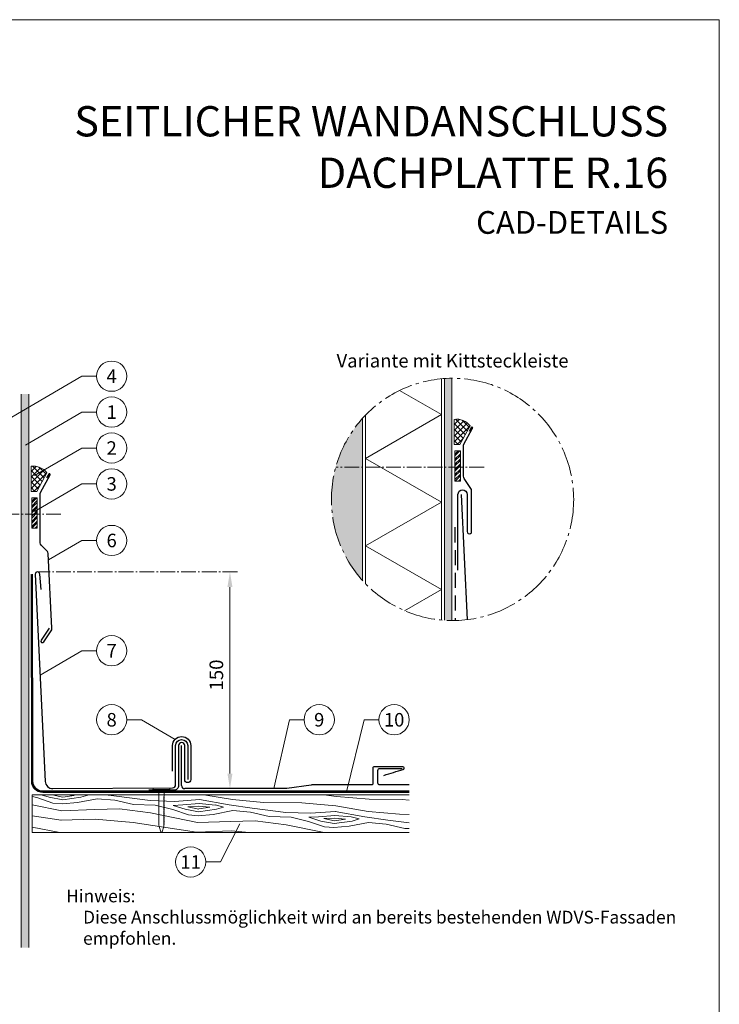
# Model space of a CAD drawing. Units: millimetres. Extents: x -19674 to 49424, y 0 to 4832.
# Drawn here: x 25967 to 26429, y 389 to 1039 of the extents above; entities that cross this region are included whole.
import ezdxf
from ezdxf.enums import TextEntityAlignment as Align

# ---------------------------------------------------------------- set-up
doc = ezdxf.new("R2010")
doc.units = ezdxf.units.MM
for name, pattern in [('ACDINTGL', [3, 2, -1]), ('AM_DIN_G_W050', [13.75, 9.75, -1.5, 1, -1.5]), ('Trennlage', [30, 12, -18])]:
    doc.linetypes.add(name, pattern=pattern)
doc.layers.get('Defpoints').update_dxf_attribs({"lineweight": 5})
for name, color, linetype, lineweight, true_color in [('01_PREFA-Dachprodukt', 7, 'Continuous', 25, 0xe1000f), ('01_PREFA-Hafte', 7, 'Continuous', 25, 0xff7f7f), ('02_Befestigung', 7, 'Continuous', 15, 0xff7f7f), ('02_Kantteile', 7, 'Continuous', 25, 0xff7f7f), ('02_Nägel', 7, 'Continuous', 15, 0xff7f7f), ('02_Zubehör_sonstiges', 7, 'Continuous', 25, 0xff7f7f), ('04_Trennlage', 7, 'Continuous', 25, 0x505f69), ('04_Unterdach', 7, 'Continuous', 25, 0x505f69), ('04_Unterdach_Linie', 7, 'Continuous', 0, 0x505f69), ('05_Dämmung', 40, 'Continuous', 13, 0xffbf00), ('06_Dichtung', 7, 'Continuous', 15, 0x8296a0), ('06_Holz', 7, 'Continuous', 15, 0x8296a0), ('06_Holzschfraffur', 7, 'Continuous', 13, 0xdce6eb), ('07_Mauerwerk', 7, 'Continuous', 15, 0x8296a0), ('07_Mauerwerkschraffur', 7, 'Continuous', 13, 0xdce6eb), ('08_Bemassung', 7, 'Continuous', 5, 0x505f69), ('10_Blattrahmen', 7, 'Continuous', 20, 0x000000), ('99_Text_1_DE', 7, 'Continuous', 25, 0xe1000f), ('99_Text_3_DE', 7, 'Continuous', 5, 0x505f69)]:
    doc.layers.add(name, color=color, linetype=linetype, lineweight=lineweight, true_color=true_color)
doc.layers.add('99_Text_2_DE', color=7, linetype='Continuous')
doc.styles.add('Arial', font='arial.ttf')
doc.styles.add('PREFA_Standard', font='arial.ttf', dxfattribs={"height": 20})
doc.dimstyles.new('STANDARD_PREFA', dxfattribs={"dimtxt": 10, "dimasz": 30, "dimexe": 15, "dimexo": 15, "dimgap": 8, "dimtad": 1, "dimdec": 0, "dimzin": 0, "dimdsep": 46, "dimtxsty": 'PREFA_Standard', "dimcen": 0.09, "dimclrd": 256, "dimclre": 256, "dimclrt": 256, "dimadec": 0, "dimazin": 0, "dimtfac": 1, "dimtdec": 0, "dimtofl": 0, "dimtmove": 0, "dimatfit": 3, "dimfxl": 1, "dimtolj": 1, "dimtzin": 0, "dimlwd": -1, "dimlwe": -1, "dimarcsym": 0})

# ---------------------------------------------------------------- blocks, each defined once
blk = doc.blocks.new('*D247')
at = {"layer": '08_Bemassung', "transparency": 16777216}
for p, q in [((26100.8, 674.76), (26102.8, 674.76)), ((26105.8, 541.67), (26105.8, 664.76)), ((26100.8, 531.67), (26102.8, 531.67))]:
    blk.add_line(p, q, dxfattribs=at)
for points in [[(26104.13, 664.76), (26107.47, 664.76), (26105.8, 674.76)], [(26104.13, 541.67), (26107.47, 541.67), (26105.8, 531.67)]]:
    blk.add_solid(points, dxfattribs=at)
at = {"layer": 'Defpoints', "color": 0, "transparency": 16777216}
for p in [(26105.8, 674.76), (26105.8, 674.76), (26105.8, 531.67)]:
    blk.add_point(p, dxfattribs=at)
blk = doc.blocks.new('A$C4BAB4951')
for p, q in [((-23.67, -0.01), (-23.67, 0.01)), ((-23.39, 0.39), (-20.4, 1.28)), ((-20.32, 1.29), (-19.6, 1.35)), ((-3.67, 1.5), (-0.4, 1.5)), ((-0.4, 1.5), (0, 2)), ((-0.4, -1.5), (-0.4, 1.5)), ((0, -4.3), (0, 4.3)), ((0.7, -4.3), (0.7, 4.3)), ((-23.39, -0.39), (-20.4, -1.28)), ((-20.32, -1.29), (-19.6, -1.35)), ((-3.67, -1.5), (-0.4, -1.5)), ((-0.4, -1.5), (0, -2))]:
    blk.add_line(p, q)
at = {"extrusion": (0, 0, -1)}
for centre, radius, start, end in [((23.27, 0.01), 0.4, 360, 73.5064), ((20.28, 0.9), 0.4, 73.5064, 85.188), ((19.6, 1.91), 0.553, 244.5196, 270), ((18.58, -0.22), 1.8, 64.5196, 71.6711), ((19.1, 1.33), 0.17, 71.6711, 153.7368), ((18.86, 1.45), 0.0923, 267.8027, 333.7368), ((18.86, 1.91), 0.552, 244.5057, 269.6735), ((17.85, -0.22), 1.8, 64.5196, 71.6711), ((18.36, 1.33), 0.17, 71.6711, 153.7368), ((18.13, 1.45), 0.0923, 267.8027, 333.7368), ((18.13, 1.91), 0.551, 244.4964, 269.3324), ((17.12, -0.22), 1.8, 64.5196, 71.6711), ((17.63, 1.33), 0.17, 71.6711, 153.7368), ((17.39, 1.45), 0.0923, 267.8027, 333.7368), ((17.39, 1.91), 0.552, 244.5062, 269.673), ((16.38, -0.22), 1.8, 64.5196, 71.6711), ((16.89, 1.33), 0.17, 71.6711, 153.7368), ((16.66, 1.45), 0.0923, 267.8027, 333.7368), ((16.66, 1.91), 0.551, 244.4964, 269.3324), ((15.65, -0.22), 1.8, 64.5196, 71.6711), ((16.16, 1.33), 0.17, 71.6711, 153.7368), ((15.93, 1.45), 0.0923, 267.8027, 333.7368), ((15.93, 1.91), 0.552, 244.5057, 269.6735), ((14.91, -0.22), 1.8, 64.5196, 71.6711), ((15.43, 1.33), 0.17, 71.6711, 153.7368), ((15.19, 1.45), 0.0923, 267.8027, 333.7368), ((15.19, 1.91), 0.551, 244.4964, 269.3324), ((14.18, -0.22), 1.8, 64.5196, 71.6711), ((14.69, 1.33), 0.17, 71.6711, 153.7368), ((14.46, 1.45), 0.0923, 267.8027, 333.7368), ((14.46, 1.91), 0.552, 244.5057, 269.6735), ((13.45, -0.22), 1.8, 64.5196, 71.6711), ((13.96, 1.33), 0.17, 71.6711, 153.7368), ((13.72, 1.45), 0.0923, 267.8027, 333.7368), ((13.73, 1.91), 0.551, 244.4964, 269.3324), ((12.71, -0.22), 1.8, 64.5196, 71.6711), ((13.23, 1.33), 0.17, 71.6711, 153.7368), ((12.99, 1.45), 0.0923, 267.8027, 333.7368), ((12.99, 1.91), 0.552, 244.5057, 269.6735), ((11.98, -0.22), 1.8, 64.5196, 71.6711), ((12.49, 1.33), 0.17, 71.6711, 153.7368), ((12.26, 1.45), 0.0923, 267.8027, 333.7368), ((12.25, 1.92), 0.57, 244.7073, 270.3706), ((11.23, -0.22), 1.8, 64.5196, 71.6711), ((11.74, 1.33), 0.17, 71.6711, 153.7368), ((11.51, 1.45), 0.0923, 267.8027, 333.7368), ((11.51, 1.91), 0.551, 244.4964, 269.3324), ((10.5, -0.22), 1.8, 64.5196, 71.6711), ((11.01, 1.33), 0.17, 71.6711, 153.7368), ((10.78, 1.45), 0.0923, 267.8027, 333.7368), ((10.78, 1.91), 0.552, 244.5057, 269.6735), ((9.76, -0.22), 1.8, 64.5196, 71.6711), ((10.28, 1.33), 0.17, 71.6711, 153.7368), ((10.04, 1.45), 0.0923, 267.8027, 333.7368), ((10.04, 1.91), 0.551, 244.4964, 269.3324), ((9.03, -0.22), 1.8, 64.5196, 71.6711), ((9.54, 1.33), 0.17, 71.6711, 153.7368), ((9.31, 1.45), 0.0923, 267.8027, 333.7368), ((9.31, 1.91), 0.552, 244.5062, 269.673), ((8.29, -0.22), 1.8, 64.5196, 71.6711), ((8.81, 1.33), 0.17, 71.6711, 153.7368), ((8.57, 1.45), 0.0923, 267.8027, 333.7368), ((8.58, 1.91), 0.551, 244.4984, 269.3304), ((7.56, -0.22), 1.8, 64.5196, 71.6711), ((8.08, 1.33), 0.17, 71.6711, 153.7368), ((7.84, 1.45), 0.0923, 267.8027, 333.7368), ((7.84, 1.91), 0.552, 244.5057, 269.6735), ((6.83, -0.22), 1.8, 64.5196, 71.6711), ((7.34, 1.33), 0.17, 71.6711, 153.7368), ((7.11, 1.45), 0.0923, 267.8027, 333.7368), ((7.11, 1.91), 0.551, 244.4964, 269.3324), ((6.1, -0.22), 1.8, 64.5196, 71.6711), ((6.61, 1.33), 0.17, 71.6711, 153.7368), ((6.37, 1.45), 0.0923, 267.8027, 333.7368), ((6.37, 1.91), 0.552, 244.5057, 269.6735), ((5.36, -0.22), 1.8, 64.5196, 71.6711), ((5.87, 1.33), 0.17, 71.6711, 153.7368), ((5.64, 1.45), 0.0923, 267.8027, 333.7368), ((5.64, 1.91), 0.552, 244.5057, 269.6735), ((4.62, -0.22), 1.8, 64.5196, 71.6711), ((5.14, 1.33), 0.17, 71.6711, 153.7368), ((4.9, 1.45), 0.0923, 267.8027, 333.7368), ((4.91, 1.9), 0.551, 244.4964, 269.3324), ((3.89, -0.22), 1.8, 64.5196, 71.6711), ((4.41, 1.33), 0.17, 71.6711, 153.7368), ((4.17, 1.45), 0.0923, 267.8027, 333.7368), ((4.17, 1.91), 0.552, 244.5057, 269.6735), ((3.16, -0.22), 1.8, 64.5196, 71.6711), ((3.67, 1.33), 0.17, 71.6711, 90), ((-0.35, 4.3), 0.35, 0, 180), ((23.27, -0.01), 0.4, 286.4936, 0), ((20.28, -0.9), 0.4, 274.812, 286.4936), ((19.6, -1.91), 0.553, 90, 115.4804), ((18.58, 0.22), 1.8, 288.3289, 295.4804), ((19.1, -1.33), 0.17, 206.2632, 288.3289), ((18.86, -1.45), 0.0923, 26.2632, 92.1973), ((18.86, -1.91), 0.552, 90.3265, 115.4943), ((17.85, 0.22), 1.8, 288.3289, 295.4804), ((18.36, -1.33), 0.17, 206.2632, 288.3289), ((18.13, -1.45), 0.0923, 26.2632, 92.1973), ((18.13, -1.91), 0.551, 90.6676, 115.5036), ((17.12, 0.22), 1.8, 288.3289, 295.4804), ((17.63, -1.33), 0.17, 206.2632, 288.3289), ((17.39, -1.45), 0.0923, 26.2632, 92.1973), ((17.39, -1.91), 0.552, 90.327, 115.4938), ((16.38, 0.22), 1.8, 288.3289, 295.4804), ((16.89, -1.33), 0.17, 206.2632, 288.3289), ((16.66, -1.45), 0.0923, 26.2632, 92.1973), ((16.66, -1.91), 0.551, 90.6676, 115.5036), ((15.65, 0.22), 1.8, 288.3289, 295.4804), ((16.16, -1.33), 0.17, 206.2632, 288.3289), ((15.93, -1.45), 0.0923, 26.2632, 92.1973), ((15.93, -1.91), 0.552, 90.3265, 115.4943), ((14.91, 0.22), 1.8, 288.3289, 295.4804), ((15.43, -1.33), 0.17, 206.2632, 288.3289), ((15.19, -1.45), 0.0923, 26.2632, 92.1973), ((15.19, -1.91), 0.551, 90.6676, 115.5036), ((14.18, 0.22), 1.8, 288.3289, 295.4804), ((14.69, -1.33), 0.17, 206.2632, 288.3289), ((14.46, -1.45), 0.0923, 26.2632, 92.1973), ((14.46, -1.91), 0.552, 90.3265, 115.4943), ((13.45, 0.22), 1.8, 288.3289, 295.4804), ((13.96, -1.33), 0.17, 206.2632, 288.3289), ((13.72, -1.45), 0.0923, 26.2632, 92.1973), ((13.73, -1.91), 0.551, 90.6676, 115.5036), ((12.71, 0.22), 1.8, 288.3289, 295.4804), ((13.23, -1.33), 0.17, 206.2632, 288.3289), ((12.99, -1.45), 0.0923, 26.2632, 92.1973), ((12.99, -1.91), 0.552, 90.3265, 115.4943), ((11.98, 0.22), 1.8, 288.3289, 295.4804), ((12.49, -1.33), 0.17, 206.2632, 288.3289), ((12.26, -1.45), 0.0923, 26.2632, 92.1973), ((12.25, -1.92), 0.57, 89.6294, 115.2927), ((11.23, 0.22), 1.8, 288.3289, 295.4804), ((11.74, -1.33), 0.17, 206.2632, 288.3289), ((11.51, -1.45), 0.0923, 26.2632, 92.1973), ((11.51, -1.91), 0.551, 90.6676, 115.5036), ((10.5, 0.22), 1.8, 288.3289, 295.4804), ((11.01, -1.33), 0.17, 206.2632, 288.3289), ((10.78, -1.45), 0.0923, 26.2632, 92.1973), ((10.78, -1.91), 0.552, 90.3265, 115.4943), ((9.76, 0.22), 1.8, 288.3289, 295.4804), ((10.28, -1.33), 0.17, 206.2632, 288.3289), ((10.04, -1.45), 0.0923, 26.2632, 92.1973), ((10.04, -1.91), 0.551, 90.6676, 115.5036), ((9.03, 0.22), 1.8, 288.3289, 295.4804), ((9.54, -1.33), 0.17, 206.2632, 288.3289), ((9.31, -1.45), 0.0923, 26.2632, 92.1973), ((9.31, -1.91), 0.552, 90.327, 115.4938), ((8.29, 0.22), 1.8, 288.3289, 295.4804), ((8.81, -1.33), 0.17, 206.2632, 288.3289), ((8.57, -1.45), 0.0923, 26.2632, 92.1973), ((8.58, -1.91), 0.551, 90.6696, 115.5016), ((7.56, 0.22), 1.8, 288.3289, 295.4804), ((8.08, -1.33), 0.17, 206.2632, 288.3289), ((7.84, -1.45), 0.0923, 26.2632, 92.1973), ((7.84, -1.91), 0.552, 90.3265, 115.4943), ((6.83, 0.22), 1.8, 288.3289, 295.4804), ((7.34, -1.33), 0.17, 206.2632, 288.3289), ((7.11, -1.45), 0.0923, 26.2632, 92.1973), ((7.11, -1.91), 0.551, 90.6676, 115.5036), ((6.1, 0.22), 1.8, 288.3289, 295.4804), ((6.61, -1.33), 0.17, 206.2632, 288.3289), ((6.37, -1.45), 0.0923, 26.2632, 92.1973), ((6.37, -1.91), 0.552, 90.3265, 115.4943), ((5.36, 0.22), 1.8, 288.3289, 295.4804), ((5.87, -1.33), 0.17, 206.2632, 288.3289), ((5.64, -1.45), 0.0923, 26.2632, 92.1973), ((5.64, -1.91), 0.552, 90.3265, 115.4943), ((4.62, 0.22), 1.8, 288.3289, 295.4804), ((5.14, -1.33), 0.17, 206.2632, 288.3289), ((4.9, -1.45), 0.0923, 26.2632, 92.1973), ((4.91, -1.9), 0.551, 90.6676, 115.5036), ((3.89, 0.22), 1.8, 288.3289, 295.4804), ((4.41, -1.33), 0.17, 206.2632, 288.3289), ((4.17, -1.45), 0.0923, 26.2632, 92.1973), ((4.17, -1.91), 0.552, 90.3265, 115.4943), ((3.16, 0.22), 1.8, 288.3289, 295.4804), ((3.67, -1.33), 0.17, 270, 288.3289), ((-0.35, -4.3), 0.35, 180, 360)]:
    blk.add_arc(centre, radius, start, end, dxfattribs=at)
blk = doc.blocks.new('A$C33afb37e')
at = {"layer": '10_Blattrahmen'}
blk.add_lwpolyline([(0, -1039.5), (735, -1039.5), (735, 0), (0, 0)], close=True, dxfattribs=at)

msp = doc.modelspace()

# ---------------------------------------------------------------- hatches: boundary and pattern name
at = {"layer": '06_Dichtung'}
h = msp.add_hatch(dxfattribs=at)
h.set_pattern_fill('ANSI37', color=256, scale=21.243925, style=0)
h.set_pattern_definition([(45, (18409.1733, 10848.231), (-1.8777154, 1.8777154), []), (135, (18409.1733, 10848.231), (-1.8777154, -1.8777154), [])])
edge = h.paths.add_edge_path()
edge.add_line((26257.633, 758.962), (26253.92, 758.962))
edge.add_line((26253.92, 758.962), (26253.92, 775.549))
edge.add_arc((26255.548, 764.636), 11.033, 36.847777, 98.482203, ccw=False)
edge.add_line((26264.377, 771.253), (26257.633, 758.962))
h = msp.add_hatch(dxfattribs=at)
h.set_pattern_fill('ANSI32', color=256, scale=0.25, style=0)
h.set_pattern_definition([(45, (22618.6026, -478.7174), (-1.683798, 1.683798), []), (45, (22619.7252, -478.7174), (-1.683798, 1.683798), [])])
h.paths.add_polyline_path([(26254.406, 734.72), (26258.01, 734.72), (26258.01, 754.748), (26254.406, 754.748)])
h = msp.add_hatch(dxfattribs=at)
h.set_pattern_fill('ANSI37', color=256, scale=21.243925, style=0)
h.set_pattern_definition([(45, (18129.717, 10817.2356), (-1.8777154, 1.8777154), []), (135, (18129.717, 10817.2356), (-1.8777154, -1.8777154), [])])
edge = h.paths.add_edge_path()
edge.add_line((25978.177, 727.967), (25974.464, 727.967))
edge.add_line((25974.464, 727.967), (25974.464, 744.553))
edge.add_arc((25976.091, 733.641), 11.033, 36.847777, 98.482203, ccw=False)
edge.add_line((25984.92, 740.257), (25978.177, 727.967))
h = msp.add_hatch(dxfattribs=at)
h.set_pattern_fill('ANSI32', color=256, scale=0.25, style=0)
h.set_pattern_definition([(45, (22339.1464, -509.713), (-1.683798, 1.683798), []), (45, (22340.269, -509.713), (-1.683798, 1.683798), [])])
h.paths.add_polyline_path([(25974.95, 703.725), (25978.553, 703.725), (25978.553, 723.752), (25974.95, 723.752)])
at = {"layer": '06_Holzschfraffur', "ltscale": 5}
h = msp.add_hatch(dxfattribs=at)
h.set_pattern_fill('WOOD_5', color=256, scale=100, angle=355, style=0, pattern_type=2)
h.set_pattern_definition([(344.6952, (28561.447, 626.251), (530.101246, -136.721172), [10.0623, -996.1682]), (355, (28571.15, 623.595), (97.5015, 81.8135), [9.9, -80.1]), (13.4349, (28581.015, 622.732), (187.1591, 73.96934), [8.538, -276.0668]), (167.875, (28589.319, 624.716), (619.75869, -144.56549), [7.256, -718.3471]), (169.8056, (28582.225, 626.24), (888.73131, -168.097268), [9.9409, -984.1416]), (189.0362, (28572.44, 628), (-276.81662, -66.1253), [11.1324, -359.947]), (4.4623, (28568.62, 625.623), (456.131686, 50.437266), [5.4745, -541.9741]), (348.6598, (28574.077, 626.049), (-709.4161, 152.409794), [8.1499, -806.8348]), (180.7106, (28582.068, 624.447), (-814.76168, -19.061494), [9.045, -895.444]), (163.6901, (28573.024, 624.334), (350.78616, -121.03338), [4.589, -454.3226]), (349.8056, (28553.299, 626.06), (-888.73131, 168.097268), [9.9409, -984.1416]), (343.6901, (28563.083, 624.3), (-350.78616, 121.03338), [9.1782, -449.7335]), (355, (28571.89, 621.72), (97.5015, 81.8135), [10.8, -79.2]), (15.556, (28582.651, 620.782), (463.97578, 140.09459), [7.6896, -761.2708]), (358.8141, (28590.059, 622.844), (1263.049325, -20.158159), [13.53, -1339.4667]), (349.8056, (28603.586, 622.564), (-888.73131, 168.097268), [9.9409, -984.1416]), (355, (28613.37, 620.805), (97.5015, 81.8135), [9.9, -80.1]), (0.1944, (28533.5745, 627.786), (904.419268, 11.21692), [9.9409, -984.1416]), (349.8056, (28543.515, 627.8196), (-888.73131, 168.097268), [9.9409, -984.1416]), (355, (28533.73, 629.58), (97.5015, 81.8135), [5.4, -84.6]), (0.1944, (28539.111, 629.108), (904.419268, 11.21692), [9.9409, -984.1416]), (355, (28549.05, 629.14), (97.5015, 81.8135), [9, -81]), (5.3048, (28558.017, 628.358), (-545.7892, -42.592955), [10.0623, -996.1682]), (0.1944, (28568.0365, 629.288), (904.419268, 11.21692), [9.9409, -984.1416]), (349.8056, (28577.977, 629.322), (-888.73131, 168.097268), [9.9409, -984.1416]), (349.8056, (28587.761, 627.562), (-888.73131, 168.097268), [9.9409, -984.1416]), (346.8699, (28597.545, 625.803), (-530.101105, 136.721564), [12.728, -623.6681]), (355, (28609.94, 622.91), (97.5015, 81.8135), [13.5, -76.5]), (342.4712, (28601.648, 569.431), (440.44363, -128.877574), [8.2975, -821.4614]), (349.2894, (28609.56, 566.932), (-799.073627, 160.253788), [9.045, -895.444]), (3.1301, (28601.648, 569.431), (545.78913, 42.593366), [6.364, -630.0321]), (4.4623, (28608.002, 569.778), (456.131686, 50.437266), [10.949, -536.4996]), (355, (28529.26, 578.47), (97.5015, 81.8135), [10.8, -79.2]), (345.5377, (28540.019, 577.533), (-440.44368, 128.87745), [5.4745, -541.9742]), (196.8014, (28545.32, 576.166), (276.81661, 66.12546), [4.8467, -479.8182]), (187.9946, (28540.6804, 574.765), (822.605789, 108.71867), [12.0075, -1188.7422]), (347.875, (28611.51, 568.568), (-619.75869, 144.56549), [7.256, -718.3472]), (2.125, (28611.51, 568.568), (635.446697, 34.74925), [7.256, -718.3472]), (355, (28529.1, 576.68), (97.5015, 81.8135), [7.2, -82.8]), (189.0362, (28536.276, 576.054), (-276.81662, -66.1253), [7.4216, -363.658]), (351.6335, (28549.0634, 577.645), (-1426.676202, 215.16277), [15.3265, -1517.3184]), (352.7094, (28564.2267, 575.415), (-2143.936576, 277.9135474), [22.518, -2229.2813]), (358.1798, (28586.5626, 572.5574), (1532.02188, -43.691571), [16.225, -1606.2731]), (4.4623, (28602.78, 572.042), (456.131686, 50.437266), [16.4235, -531.0252]), (5.3048, (28528.554, 570.405), (-545.7892, -42.592955), [10.0623, -996.1682]), (10.9454, (28538.574, 571.335), (-366.47412, -58.281445), [13.1042, -642.1057]), (355, (28551.44, 573.82), (97.5015, 81.8135), [11.7, -78.3]), (346.8699, (28563.095, 572.804), (-530.101105, 136.721564), [12.728, -623.6681]), (358.5763, (28575.49, 569.9124), (1352.706845, -28.003567), [14.428, -1428.3816]), (346.2538, (28589.9136, 569.554), (619.75855, -144.566012), [11.8376, -1171.9275]), (340.9638, (28601.412, 566.74), (-261.12862, 113.1894), [11.1324, -359.947]), (355, (28611.94, 563.11), (97.5015, 81.8135), [6.3, -83.7]), (169.8056, (28549.063, 577.645), (888.73131, -168.097268), [19.8816, -974.2009]), (350.2364, (28529.809, 584.75), (-978.388886, 175.940956), [21.6749, -1062.0687]), (355, (28551.17, 581.075), (97.5015, 81.8135), [20.7, -69.3]), (359.0856, (28571.7915, 579.2704), (1173.391797, -12.315044), [25.2642, -1237.946]), (355, (28597.05, 578.87), (97.5015, 81.8135), [22.5, -67.5]), (2.125, (28528.162, 565.922), (635.446697, 34.74925), [21.768, -703.835]), (1.3402, (28549.915, 566.729), (725.10416, 26.905534), [16.2997, -798.685]), (352.5104, (28566.2105, 567.1105), (-1964.6212986, 262.227491), [20.7195, -2051.236]), (348.4802, (28586.7532, 564.4098), (-2307.563528, 472.9169623), [31.705, -3138.7997]), (358.0128, (28533.2607, 624.1995), (1621.679461, -51.5344125), [17.1237, -1695.2431]), (346.8699, (28550.374, 623.606), (-530.101105, 136.721564), [19.092, -617.3042]), (352.6141, (28568.967, 619.2688), (-2054.2791903, 270.0683697), [21.6187, -2140.2554]), (5.6197, (28590.406, 616.4896), (-1001.920705, -93.031598), [14.651, -1450.4429]), (355, (28604.99, 617.92), (97.5015, 81.8135), [18, -72]), (351.8202, (28534.202, 634.9584), (-1516.333987, 223.00501), [16.225, -1606.2731]), (1.009, (28550.262, 632.65), (-904.4192174, -11.217295), [17.1945, -1702.253]), (1.7098, (28567.4537, 632.9527), (-814.761764, -19.060815), [15.4055, -1525.1463]), (349.2894, (28582.852, 633.412), (-799.073627, 160.253788), [18.0898, -886.399]), (342.9052, (28600.627, 630.0504), (-791.229494, 249.91179), [12.886, -1275.7179]), (4.4623, (28612.944, 626.263), (456.131686, 50.437266), [10.949, -536.4996]), (358.8141, (28532.7116, 617.9235), (1263.049325, -20.158159), [13.53, -1339.4667]), (342.1957, (28546.2387, 617.6435), (-1142.015495, 370.945433), [20.3049, -2010.1876]), (355, (28565.57, 611.435), (97.5015, 81.8135), [22.5, -67.5]), (0.4403, (28587.9855, 609.474), (-994.076744, -3.372741), [18.9855, -1879.5666]), (1.7098, (28606.9705, 609.62), (-814.761764, -19.060815), [15.4055, -1525.1463]), (355, (28534.75, 641.23), (97.5015, 81.8135), [15.3, -74.7]), (3.1301, (28549.993, 639.901), (545.78913, 42.593366), [25.4559, -610.9402]), (352.6141, (28575.4107, 641.291), (-2054.2791903, 270.0683697), [21.6187, -2140.2554]), (349.4725, (28596.85, 638.5118), (1867.1202145, -344.038102), [28.0303, -2775.0037]), (1.8428, (28527.613, 559.646), (-1539.8659276, -45.9674813), [22.6615, -2243.4807]), (355, (28550.26, 560.375), (97.5015, 81.8135), [25.2, -64.8]), (351.3478, (28575.3668, 558.1785), (-2763.6953581, 422.4784365), [42.386, -4196.2222]), (355, (28530.36, 591.03), (97.5015, 81.8135), [21.6, -68.4]), (359.7636, (28551.876, 589.144), (994.076786, 3.37257), [21.6749, -1062.0687]), (353.1524, (28573.551, 589.0543), (-2681.881754, 324.9775244), [27.9145, -2763.5368]), (352.2737, (28601.2663, 585.726), (-1785.3064974, 246.537505), [18.9214, -1873.2202]), (349.8056, (28531.6135, 605.3714), (-888.73131, 168.097268), [19.8816, -974.2009]), (355, (28551.18, 601.85), (97.5015, 81.8135), [28.8, -61.2]), (356.9092, (28579.8716, 599.3425), (2607.9122822, -137.8167848), [27.015, -2674.4846]), (358.5763, (28606.8473, 597.886), (1352.706845, -28.003567), [14.428, -1428.3816])])
h.paths.add_polyline_path([(26224.216, 527.666), (25975.173, 527.666), (25975.173, 502.666), (26224.216, 502.666)])
h.paths.add_polyline_path([(26224.216, 527.666), (26224.216, 502.666)], flags=17)
at = {"layer": '07_Mauerwerkschraffur'}
h = msp.add_hatch(color=256, dxfattribs=at)
edge = h.paths.add_edge_path()
edge.add_arc((26252.801, 722.677), 80, 266.133078, 269.716998)
edge.add_line((26252.406, 642.678), (26252.406, 802.676))
edge.add_arc((26252.801, 722.677), 80, 90.283002, 93.866922)
edge.add_line((26247.406, 802.495), (26247.406, 642.86))
msp.add_hatch(color=256, dxfattribs=at).paths.add_polyline_path([(25972.95, 792.291), (25967.95, 792.291), (25967.95, 426.676), (25972.95, 426.676)])
h = msp.add_hatch(color=256, dxfattribs=at)
h.dxf.hatch_style = 1
h.paths.add_polyline_path([(26193.406, 776.271, 0.1856116), (26172.801, 722.677, 0.1856116), (26193.406, 669.084)])

# ---------------------------------------------------------------- linework, layer by layer
at = {"layer": '01_PREFA-Dachprodukt'}
msp.add_line((26073.907, 533.666), (26073.907, 560.102), dxfattribs=at)
msp.add_lwpolyline([(26258.406, 725.95), (26262.433, 643.259)], dxfattribs=at)
for points in [[(25981.165, 663.104), (25980.234, 673.244, 1), (25977.192, 673.244), (25983.852, 536.492, 0.4040262), (25988.849, 531.666), (26067.907, 532.266, 0.4142136), (26069.907, 534.266), (26069.907, 560.102, -1), (26077.907, 560.102), (26077.907, 537.666)], [(26207.44, 540.469, -0.0011054), (26220.246, 544.337), (26220.258, 544.34, 0.3251221), (26220.878, 545.097), (26220.88, 545.335, 0.3968784), (26220.032, 546.134), (26201.052, 546.134, 0.4142136), (26200.202, 545.284), (26200.202, 534.965, -0.4142136), (26199.352, 534.115), (26160.066, 534.115, 0.0507849), (26159.527, 534.059), (26143.454, 531.722, -0.0508102), (26142.907, 531.666), (26075.907, 531.666)], [(26224.216, 534.115), (26204.852, 534.115, -0.4119003), (26203.502, 535.456), (26203.502, 543.724, -0.4142136), (26204.842, 545.064), (26219.461, 545.064)]]:
    msp.add_lwpolyline(points, format="xyb", dxfattribs=at)
msp.add_arc((26075.907, 533.666), 2, 180, 270, dxfattribs=at)
at = {"layer": '01_PREFA-Hafte'}
msp.add_lwpolyline([(26067.907, 543.126), (26067.907, 560.102, -1), (26079.907, 560.102), (26079.907, 537.666, -1), (26075.907, 537.666), (26075.907, 560.102, 1), (26071.907, 560.102), (26071.907, 533.666, -0.4142136), (26068.907, 530.666), (26052.166, 530.666)], format="xyb", dxfattribs=at)
at = {"layer": '02_Befestigung', "linetype": 'AM_DIN_G_W050'}
for p, q in [((26273.627, 743.886), (26175.664, 743.886)), ((25994.171, 712.891), (25889.16, 712.891))]:
    msp.add_line(p, q, dxfattribs=at)
at = {"layer": '02_Kantteile'}
msp.add_lwpolyline([(26256.406, 675.95), (26256.406, 725.95, -1), (26262.406, 725.95), (26262.406, 701.485, 1.0297088), (26265.406, 701.485), (26265.406, 728.638, 0.176327), (26264.938, 729.924), (26260.561, 736.395, -0.1537689), (26260.02, 738.114), (26260.007, 758.334, -0.1253785), (26260.129, 758.812), (26266.039, 769.658, 0.4142136), (26265.839, 770.336), (26265.839, 770.336, 0.4142136), (26265.161, 770.136), (26263.801, 767.64)], format="xyb", dxfattribs=at)
at = {"layer": '02_Zubehör_sonstiges'}
msp.add_lwpolyline([(25986.406, 637.765), (25981.103, 629.68, 1), (25982.798, 628.568), (25988.102, 636.653, 0.1144799), (25988.264, 637.555), (25985.789, 687.057, 0.1841492), (25985.216, 688.361), (25981.129, 692.505, -0.1970928), (25980.553, 693.909), (25980.553, 726.848, -0.1253785), (25980.675, 727.327), (25986.982, 738.902, 0.4142136), (25986.782, 739.58), (25986.782, 739.58, 0.4142136), (25986.104, 739.38), (25984.744, 736.884)], format="xyb", dxfattribs=at)
at = {"layer": '04_Trennlage', "linetype": 'ACDINTGL', "ltscale": 5}
msp.add_lwpolyline([(26254.406, 704.276), (26254.507, 642.696)], dxfattribs=at)
at = {"layer": '04_Unterdach', "linetype": 'Trennlage', "ltscale": 0.5, "const_width": 1}
msp.add_lwpolyline([(25974.95, 673.281), (25975.173, 536.666, 0.414214), (25982.173, 529.666), (26224.216, 529.666)], format="xyb", dxfattribs=at)
at = {"layer": '04_Unterdach_Linie', "ltscale": 5}
for points in [[(25974.45, 673.28), (25974.673, 536.666, 0.4141978), (25982.173, 529.166), (26224.216, 529.166)], [(25975.45, 673.282), (25975.673, 536.666, 0.414232), (25982.173, 530.166), (26224.216, 530.166)]]:
    msp.add_lwpolyline(points, format="xyb", dxfattribs=at)
at = {"layer": '05_Dämmung'}
for p, q in [((26245.406, 802.335), (26245.406, 643.02)), ((26195.406, 778.407), (26195.406, 666.948))]:
    msp.add_line(p, q, dxfattribs=at)
msp.add_lwpolyline([(26217.796, 794.612), (26245.406, 778.671), (26195.406, 749.804), (26245.406, 720.936), (26195.406, 692.069), (26245.406, 663.201), (26221.158, 649.202)], dxfattribs=at)
at = {"layer": '06_Dichtung'}
for p, q in [((26253.92, 758.962), (26253.92, 775.549)), ((26264.377, 771.253), (26257.633, 758.962)), ((26257.633, 758.962), (26253.92, 758.962)), ((25974.464, 727.967), (25974.464, 744.553)), ((25984.92, 740.257), (25978.177, 727.967)), ((25978.177, 727.967), (25974.464, 727.967))]:
    msp.add_line(p, q, dxfattribs=at)
for points in [[(26254.406, 734.72), (26258.01, 734.72), (26258.01, 754.748), (26254.406, 754.748)], [(25974.95, 703.725), (25978.553, 703.725), (25978.553, 723.752), (25974.95, 723.752)]]:
    msp.add_lwpolyline(points, close=True, dxfattribs=at)
for centre in [(26255.548, 764.636), (25976.091, 733.641)]:
    msp.add_arc(centre, 11.033, 36.847777, 98.482203, dxfattribs=at)
at = {"layer": '06_Holz'}
msp.add_lwpolyline([(26224.216, 502.666), (25975.173, 502.666), (25975.173, 527.666), (26224.216, 527.666)], dxfattribs=at)
at = {"layer": '07_Mauerwerk'}
for p, q in [((26247.406, 802.495), (26247.406, 642.86)), ((26252.406, 802.676), (26252.406, 642.678)), ((25967.95, 792.291), (25967.95, 426.676)), ((25972.95, 792.291), (25972.95, 426.676))]:
    msp.add_line(p, q, dxfattribs=at)
msp.add_lwpolyline([(26193.406, 669.084), (26193.406, 776.271)], dxfattribs=at)
at = {"layer": '08_Bemassung'}
for p, q in [((26007.982, 804.065), (25945.66, 767.719)), ((26017.688, 804.065), (26007.982, 804.065)), ((26007.982, 780.349), (25970.676, 758.592)), ((26017.688, 780.349), (26007.982, 780.349)), ((26007.982, 756.632), (25976.821, 738.459)), ((26017.688, 756.632), (26007.982, 756.632)), ((26007.982, 732.916), (25976.821, 714.743)), ((26017.688, 732.916), (26007.982, 732.916)), ((26007.982, 695.57), (25986.004, 682.753)), ((26017.688, 695.57), (26007.982, 695.57)), ((26007.982, 622.746), (25980.433, 606.68)), ((26017.688, 622.746), (26007.982, 622.746)), ((26037.68, 577.163), (26047.387, 577.163)), ((26047.387, 577.163), (26069.556, 564.233)), ((26145.046, 577.163), (26134.767, 531.666)), ((26154.753, 577.163), (26145.046, 577.163)), ((26194.518, 577.163), (26182.868, 529.666)), ((26204.224, 577.163), (26194.518, 577.163)), ((26099.564, 483.258), (26112.253, 508.489)), ((26089.858, 483.258), (26099.564, 483.258))]:
    msp.add_line(p, q, dxfattribs=at)
at = {"layer": '08_Bemassung', "linetype": 'AM_DIN_G_W050'}
msp.add_lwpolyline([(26110.799, 674.764), (25978.66, 674.764)], dxfattribs=at)
at = {"layer": '08_Bemassung'}
for centre in [(26027.684, 804.065), (26027.684, 780.349), (26027.684, 756.632), (26027.684, 732.916), (26027.684, 695.57), (26027.684, 622.746), (26027.684, 577.163), (26164.749, 577.163), (26214.22, 577.163), (26079.862, 483.258)]:
    msp.add_circle(centre, 9.996, dxfattribs=at)
at = {"layer": '08_Bemassung', "linetype": 'AM_DIN_G_W050', "ltscale": 2}
msp.add_circle((26252.801, 722.677), 80, dxfattribs=at)

# ---------------------------------------------------------------- block references
msp.add_blockref('A$C33afb37e', (25693.979, 1039.499))
at = {"layer": '02_Nägel', "xscale": 1.2, "yscale": 1.2, "zscale": 1.2, "rotation": 89.99999999998018}
msp.add_blockref('A$C4BAB4951', (26060.537, 531.146), dxfattribs=at)

# ---------------------------------------------------------------- texts
at = {"layer": '08_Bemassung', "style": 'PREFA_Standard'}
for s, p in [('4', (26027.684, 804.065)), ('1', (26027.684, 780.349)), ('2', (26027.684, 756.632)), ('3', (26027.684, 732.916)), ('6', (26027.684, 695.57)), ('7', (26027.684, 622.746)), ('8', (26027.684, 577.163)), ('9', (26164.749, 577.163)), ('10', (26214.22, 577.163)), ('11', (26079.862, 483.258))]:
    msp.add_text(s, height=8.925, dxfattribs=at).set_placement(p, align=Align.MIDDLE_CENTER)
msp.add_text('150', height=9, rotation=90, dxfattribs=at).set_placement((26101.323, 596.511))
at = {"layer": '99_Text_1_DE', "char_height": 20, "attachment_point": 3, "style": 'Arial'}
for s, insert in [('SEITLICHER WANDANSCHLUSS', (26395.198, 982.412)), ('DACHPLATTE R.16', (26395.198, 948.412))]:
    msp.add_mtext_dynamic_manual_height_columns(s, width=5213.69799, gutter_width=375, heights=[0], dxfattribs=dict(at, insert=insert))
at = {"layer": '99_Text_2_DE', "insert": (26395.198, 905.598), "char_height": 15, "attachment_point": 6, "style": 'Arial'}
msp.add_mtext_dynamic_manual_height_columns('CAD-DETAILS', width=878.52713, gutter_width=12.5, heights=[0], dxfattribs=at)
at = {"layer": '99_Text_3_DE', "style": 'PREFA_Standard'}
msp.add_text('Variante mit Kittsteckleiste', height=8.925, dxfattribs=at).set_placement((26252.801, 814.271), align=Align.MIDDLE_CENTER)
at = {"layer": '99_Text_3_DE', "char_height": 8.41, "attachment_point": 1, "style": 'Arial'}
for s, insert in [('Hinweis:', (25997.634, 465.022)), ('Diese Anschlussmöglichkeit wird an bereits bestehenden WDVS-Fassaden empfohlen.', (26008.811, 451.022))]:
    msp.add_mtext_dynamic_manual_height_columns(s, width=399.76971, gutter_width=12.5, heights=[0], dxfattribs=dict(at, insert=insert))

# ---------------------------------------------------------------- dimensions: what is measured, and where the dimension line sits
at = {"layer": '08_Bemassung'}
dim = msp.add_linear_dim(base=(26105.799, 674.764), p1=(26105.799, 531.666), p2=(26105.799, 674.764), angle=90, text=' ', dimstyle='STANDARD_PREFA', override={"dimasz": 10, "dimexe": 3, "dimexo": 5}, dxfattribs=at)
dim.commit()
dim.dimension.update_dxf_attribs({"geometry": '*D247', "text_midpoint": (26105.799, 603.215), "dimtype": 161})

doc.saveas('drawing.dxf')
